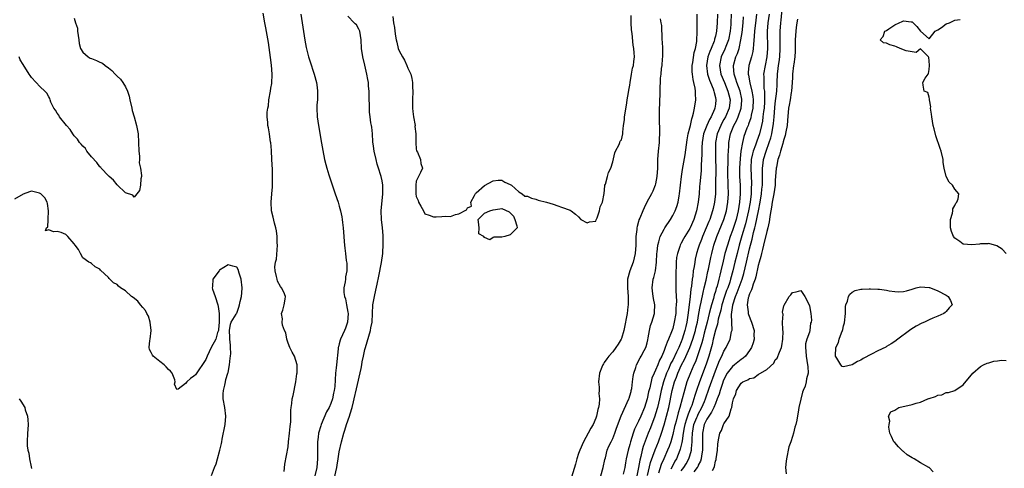
# Model space of a CAD drawing. Units: inches. Extents: x 2508000 to 2511000, y 1521000 to 1524000.
# Drawn here: x 2509000 to 2509231, y 1521561 to 1521666 of the extents above; entities that cross this region are included whole.
import ezdxf

# ---------------------------------------------------------------- set-up
doc = ezdxf.new("R2010")
doc.units = ezdxf.units.IN
doc.header["$MEASUREMENT"] = 0
doc.layers.add('LD25081521_2ft', color=82, linetype='Continuous')

msp = doc.modelspace()

# ---------------------------------------------------------------- linework, layer by layer
at = {"layer": 'LD25081521_2ft'}
for points, elevation in [([(2509062.07, 1521560.07), (2509062.29, 1521561.71), (2509063, 1521565.84), (2509063.15, 1521567), (2509063.36, 1521569), (2509063.48, 1521570.52), (2509063.63, 1521571.63), (2509063.67, 1521573), (2509063.64, 1521574.36), (2509063.77, 1521575), (2509063.92, 1521575.91), (2509063.99, 1521577), (2509064.18, 1521577.82), (2509064.84, 1521581), (2509065.09, 1521582.91), (2509065.14, 1521583.14), (2509065.17, 1521585), (2509064.52, 1521587), (2509063.98, 1521587.98), (2509063.45, 1521589), (2509063, 1521590.08), (2509062.71, 1521591), (2509062.48, 1521592.48), (2509062.21, 1521593), (2509061.7, 1521594.3), (2509061.64, 1521595), (2509061.73, 1521595.73), (2509061.48, 1521597), (2509061.76, 1521597.76), (2509062.13, 1521599), (2509062.31, 1521600.31), (2509062.42, 1521601), (2509062.02, 1521601.98), (2509061.51, 1521603), (2509061.27, 1521603.27), (2509060.57, 1521604.57), (2509060.43, 1521605), (2509060.34, 1521605.66), (2509059.97, 1521607), (2509059.94, 1521607.94), (2509060.09, 1521609), (2509060.27, 1521609.73), (2509060.52, 1521613), (2509060.47, 1521613.53), (2509060.46, 1521615), (2509060.31, 1521616.31), (2509060.16, 1521617), (2509059.84, 1521618.16), (2509059.53, 1521619.53), (2509059.14, 1521621), (2509059.02, 1521623.02), (2509059.21, 1521625), (2509059.39, 1521626.61), (2509059.37, 1521627.37), (2509059.4, 1521629), (2509059.35, 1521630.65), (2509059.23, 1521633), (2509059.11, 1521635.11), (2509058.96, 1521636.96), (2509058.93, 1521637.07), (2509058.66, 1521639), (2509058.41, 1521640.41), (2509058.29, 1521641), (2509058.31, 1521641.69), (2509058.13, 1521643), (2509058.1, 1521644.1), (2509058.26, 1521645), (2509058.41, 1521645.59), (2509058.55, 1521647), (2509058.9, 1521649), (2509059, 1521649.73), (2509059.18, 1521650.82), (2509059.27, 1521653), (2509059.12, 1521655.12), (2509058.91, 1521656.91), (2509058.41, 1521660.41), (2509057.83, 1521663.83), (2509057.6, 1521665), (2509057.21, 1521667.21)], 6742), ([(2509065.98, 1521667), (2509066.9, 1521660.9), (2509067.23, 1521659.23), (2509067.81, 1521657), (2509068.08, 1521656.08), (2509069.13, 1521653), (2509069.69, 1521651), (2509069.82, 1521649.82), (2509069.93, 1521649), (2509069.88, 1521647.88), (2509069.86, 1521647), (2509069.77, 1521645.77), (2509069.74, 1521645), (2509069.84, 1521643), (2509070.13, 1521641), (2509070.8, 1521636.8), (2509071.11, 1521635.11), (2509071.56, 1521633), (2509071.83, 1521631.83), (2509072.07, 1521631), (2509072.55, 1521629.45), (2509072.75, 1521628.75), (2509074.06, 1521625), (2509074.73, 1521623), (2509075, 1521622.07), (2509075.28, 1521621), (2509075.58, 1521619.58), (2509075.67, 1521619), (2509075.73, 1521618.27), (2509075.88, 1521617), (2509076.02, 1521615), (2509076.16, 1521613.84), (2509076.21, 1521613), (2509076.28, 1521612.28), (2509076.46, 1521611), (2509076.63, 1521609.37), (2509076.73, 1521608.73), (2509076.73, 1521607), (2509076.47, 1521605.53), (2509076.44, 1521605), (2509076.37, 1521604.37), (2509076.08, 1521603), (2509076.08, 1521601.92), (2509076.2, 1521601), (2509076.43, 1521600.43), (2509076.71, 1521599), (2509077, 1521597.33), (2509077.04, 1521597), (2509076.9, 1521595), (2509076.42, 1521593.58), (2509076.18, 1521593), (2509075.28, 1521591), (2509075.21, 1521590.79), (2509075, 1521589.92), (2509074.79, 1521589.21), (2509074.76, 1521589), (2509074.75, 1521588.75), (2509074.37, 1521585), (2509074.27, 1521584.28), (2509074.14, 1521583), (2509073.92, 1521579.92), (2509073.83, 1521579), (2509073.67, 1521578.33), (2509073.42, 1521577), (2509073, 1521575.9), (2509072.59, 1521575), (2509072.01, 1521573.99), (2509070.76, 1521571), (2509070.69, 1521570.69), (2509070.17, 1521569), (2509070.09, 1521568.09), (2509069.91, 1521567), (2509069.9, 1521565.9), (2509069.86, 1521565), (2509069.88, 1521563), (2509069.77, 1521561), (2509069.25, 1521559)], 6740), ([(2509136.15, 1521559), (2509136.77, 1521561), (2509137.14, 1521562.86), (2509137.25, 1521563.25), (2509137.66, 1521565), (2509138.06, 1521565.94), (2509138.59, 1521567), (2509139, 1521567.75), (2509139.49, 1521569), (2509139.87, 1521570.13), (2509140.92, 1521573.08), (2509142.77, 1521577), (2509142.82, 1521577.18), (2509143, 1521577.73), (2509143.25, 1521578.75), (2509143.32, 1521579), (2509143.41, 1521579.41), (2509143.62, 1521581), (2509143.76, 1521582.24), (2509143.92, 1521583), (2509144.36, 1521584.36), (2509144.55, 1521585), (2509145.4, 1521586.6), (2509145.64, 1521587), (2509146.31, 1521588.31), (2509146.68, 1521589), (2509146.76, 1521589.24), (2509147, 1521590.12), (2509147.17, 1521590.83), (2509147.3, 1521591.3), (2509147.59, 1521593), (2509147.84, 1521594.16), (2509148.15, 1521595), (2509148.73, 1521597), (2509148.75, 1521597.25), (2509148.81, 1521599), (2509148.49, 1521600.49), (2509148.38, 1521601.62), (2509148.21, 1521603), (2509148.47, 1521605), (2509148.6, 1521605.4), (2509148.98, 1521607), (2509149.24, 1521609), (2509149.32, 1521611), (2509149.37, 1521611.37), (2509149.5, 1521613), (2509149.76, 1521613.76), (2509150.09, 1521615), (2509151, 1521616.75), (2509151.15, 1521617), (2509152.47, 1521619), (2509153, 1521619.89), (2509153.6, 1521621), (2509153.99, 1521622.01), (2509154.26, 1521623), (2509154.51, 1521624.51), (2509154.62, 1521625), (2509155.1, 1521629), (2509155.33, 1521630.67), (2509155.9, 1521634.1), (2509156.36, 1521637.64), (2509156.63, 1521639), (2509157, 1521640.4), (2509157.14, 1521641), (2509157.45, 1521642.55), (2509157.65, 1521643), (2509157.89, 1521643.89), (2509158.11, 1521645), (2509158.4, 1521647), (2509158.35, 1521648.34), (2509158.36, 1521649), (2509158.27, 1521649.73), (2509157.97, 1521651), (2509157.76, 1521651.76), (2509157.6, 1521653), (2509157.56, 1521653.56), (2509157.55, 1521655), (2509157.68, 1521655.68), (2509157.99, 1521658.01), (2509158.33, 1521659), (2509158.64, 1521660.64), (2509158.67, 1521661), (2509158.75, 1521662.75), (2509158.7, 1521665), (2509158.76, 1521667)], 6740), ([(2509163.46, 1521667), (2509163.41, 1521665), (2509163.24, 1521663), (2509163, 1521661.9), (2509162.81, 1521661.19), (2509162.78, 1521661), (2509162.68, 1521660.68), (2509162, 1521659), (2509161.69, 1521658.31), (2509161.26, 1521657), (2509160.91, 1521655), (2509161.16, 1521653), (2509161.61, 1521651.61), (2509161.87, 1521651), (2509162.49, 1521649.51), (2509162.66, 1521649), (2509162.7, 1521648.7), (2509163, 1521647.53), (2509163.11, 1521647), (2509163, 1521645.96), (2509162.88, 1521645), (2509162.81, 1521644.81), (2509162, 1521643), (2509161.62, 1521642.38), (2509161.02, 1521641), (2509160.22, 1521639), (2509160.03, 1521637.97), (2509159.87, 1521637), (2509159.81, 1521635.81), (2509159.79, 1521635), (2509159.8, 1521634.2), (2509159.76, 1521633), (2509159.67, 1521631.67), (2509159.64, 1521630.36), (2509159.35, 1521627.35), (2509159.31, 1521626.69), (2509159.16, 1521625), (2509158.95, 1521623), (2509158.55, 1521621), (2509157.94, 1521619), (2509157.06, 1521617), (2509157, 1521616.89), (2509155.81, 1521615), (2509155.51, 1521614.49), (2509155, 1521613.43), (2509154.84, 1521613.16), (2509154.77, 1521613), (2509154.67, 1521612.67), (2509154.09, 1521611), (2509153.91, 1521610.09), (2509153.82, 1521609), (2509153.79, 1521607.79), (2509153.74, 1521607), (2509153.72, 1521606.28), (2509153.7, 1521605), (2509153.72, 1521603.72), (2509153.72, 1521602.28), (2509153.88, 1521599.88), (2509153.84, 1521599), (2509153.75, 1521598.25), (2509153.7, 1521597), (2509153.38, 1521595), (2509153, 1521593.5), (2509152.74, 1521592.74), (2509152.03, 1521591), (2509151.69, 1521590.31), (2509151.28, 1521589), (2509151, 1521588.3), (2509150.44, 1521587), (2509149.92, 1521586.08), (2509149.52, 1521585), (2509149, 1521583.74), (2509148.64, 1521583), (2509148.15, 1521581.85), (2509147.64, 1521579.64), (2509147.37, 1521578.63), (2509147.01, 1521577), (2509146.37, 1521575), (2509145.55, 1521573), (2509145, 1521571.81), (2509144.59, 1521571), (2509144.08, 1521569.92), (2509143.77, 1521569), (2509143.16, 1521567), (2509143, 1521566.38), (2509142.61, 1521565), (2509142.14, 1521563), (2509141.96, 1521562.04), (2509141.78, 1521561), (2509141.43, 1521559.43)], 6742), ([(2509166.68, 1521667), (2509166.63, 1521665), (2509166.6, 1521664.6), (2509166.45, 1521663), (2509166.04, 1521661), (2509165.41, 1521659.41), (2509165.19, 1521658.81), (2509164.35, 1521657), (2509163.95, 1521655), (2509164.3, 1521653), (2509165.11, 1521651), (2509165.93, 1521649), (2509166.14, 1521648.14), (2509166.43, 1521647), (2509166.23, 1521645), (2509165.36, 1521643), (2509165, 1521642.35), (2509164.49, 1521641.51), (2509164.23, 1521641), (2509163.39, 1521639), (2509163.03, 1521637), (2509163.01, 1521634.99), (2509163.05, 1521633), (2509163.06, 1521631.06), (2509163.04, 1521626.96), (2509163, 1521625), (2509162.8, 1521623), (2509162.45, 1521621.55), (2509162.33, 1521621), (2509162.01, 1521620.01), (2509161.66, 1521619), (2509161.46, 1521618.54), (2509160.87, 1521617), (2509160, 1521615), (2509159.73, 1521614.27), (2509159.2, 1521613), (2509159, 1521612.3), (2509158.58, 1521611), (2509158.29, 1521609.71), (2509158.15, 1521609), (2509158.02, 1521608.02), (2509157.83, 1521607), (2509157.69, 1521605.69), (2509157.57, 1521605), (2509157.42, 1521603.42), (2509157.28, 1521602.72), (2509157.12, 1521601), (2509156.89, 1521599), (2509156.57, 1521596.57), (2509156.32, 1521595), (2509156.07, 1521593.93), (2509155.86, 1521593), (2509155.25, 1521591), (2509155, 1521590.36), (2509154.57, 1521589.43), (2509154.41, 1521589), (2509153.91, 1521587.91), (2509153, 1521586.09), (2509152.6, 1521585.4), (2509151.99, 1521583.99), (2509151.53, 1521583), (2509150.83, 1521581), (2509150.3, 1521579), (2509149.88, 1521577), (2509149.42, 1521575), (2509149, 1521573.52), (2509148.83, 1521573), (2509147.79, 1521570.21), (2509147.29, 1521569), (2509146.11, 1521565.89), (2509145.87, 1521565), (2509145.53, 1521563.53), (2509145.29, 1521562.71), (2509145, 1521560.98), (2509144.58, 1521559)], 6744), ([(2509172.64, 1521667), (2509172.42, 1521665.58), (2509172.13, 1521663), (2509172.1, 1521661.9), (2509171.88, 1521659.88), (2509171.85, 1521659), (2509171.74, 1521658.26), (2509171.44, 1521657), (2509170.85, 1521655), (2509170.67, 1521653.33), (2509170.66, 1521653), (2509170.74, 1521652.74), (2509171.02, 1521650.98), (2509171.53, 1521649), (2509171.74, 1521647.74), (2509171.8, 1521647), (2509171.73, 1521645), (2509171.37, 1521643.37), (2509171.26, 1521642.74), (2509170.75, 1521641.25), (2509170.63, 1521641), (2509170.37, 1521640.37), (2509169.63, 1521638.37), (2509169.31, 1521637), (2509168.98, 1521635), (2509168.75, 1521633.25), (2509168.61, 1521631), (2509168.65, 1521629), (2509168.78, 1521627), (2509168.79, 1521625), (2509168.63, 1521623), (2509168.32, 1521621), (2509167.83, 1521619), (2509167, 1521616.41), (2509166.46, 1521615), (2509165.8, 1521613), (2509165.24, 1521611), (2509164.79, 1521609.21), (2509164.28, 1521607), (2509164.02, 1521605.98), (2509163.8, 1521605), (2509163.37, 1521603.37), (2509163.19, 1521602.81), (2509163, 1521602.16), (2509162.72, 1521601.29), (2509162.52, 1521600.52), (2509162.07, 1521599), (2509161.83, 1521598.17), (2509161.57, 1521597), (2509161.06, 1521594.94), (2509160.39, 1521592.39), (2509160.04, 1521591), (2509159.85, 1521590.15), (2509159, 1521587.59), (2509158.3, 1521585.7), (2509157.95, 1521585), (2509157.15, 1521583.15), (2509156.34, 1521581), (2509155.57, 1521578.43), (2509155.21, 1521577), (2509154.68, 1521575), (2509154.27, 1521573.73), (2509153.79, 1521571.79), (2509153.56, 1521571), (2509153.46, 1521570.54), (2509153, 1521568.66), (2509152.53, 1521567), (2509152.15, 1521565.85), (2509151.82, 1521565), (2509150.95, 1521563), (2509150.33, 1521561.67), (2509149.65, 1521559.65)], 6748), ([(2509175.58, 1521667), (2509175.28, 1521665), (2509175.12, 1521663), (2509175.19, 1521659), (2509175.03, 1521657), (2509174.6, 1521655), (2509174.28, 1521653), (2509174.32, 1521652.32), (2509174.29, 1521651), (2509174.35, 1521649.65), (2509174.45, 1521649), (2509174.49, 1521648.49), (2509174.47, 1521646.47), (2509174.37, 1521645), (2509174.27, 1521644.27), (2509174.13, 1521643), (2509173.99, 1521642.01), (2509173.77, 1521641), (2509173.29, 1521639), (2509173, 1521638.14), (2509172.68, 1521637.32), (2509172.38, 1521636.38), (2509171.85, 1521635), (2509171.66, 1521634.34), (2509171.39, 1521633), (2509171.25, 1521631), (2509171.41, 1521627.41), (2509171.42, 1521627), (2509171.39, 1521626.61), (2509171.34, 1521625), (2509171.11, 1521623), (2509170.75, 1521621), (2509170.27, 1521619), (2509170.01, 1521617.99), (2509169.18, 1521615.18), (2509168.58, 1521613), (2509168.05, 1521611), (2509167.55, 1521609), (2509167.09, 1521607), (2509166.55, 1521605), (2509166.34, 1521604.34), (2509165.87, 1521603), (2509165.63, 1521602.37), (2509165.15, 1521601), (2509164.52, 1521599), (2509164.24, 1521597.76), (2509163.67, 1521595.67), (2509163.49, 1521594.51), (2509163, 1521593.09), (2509162.51, 1521591), (2509162.24, 1521589.76), (2509161.47, 1521587), (2509160.87, 1521585.13), (2509159.31, 1521581), (2509158.6, 1521579), (2509158.2, 1521577.8), (2509157.97, 1521577), (2509157.46, 1521575.46), (2509157.28, 1521575), (2509156.59, 1521573.41), (2509156.26, 1521572.26), (2509155.83, 1521571), (2509155.71, 1521570.29), (2509155.46, 1521569), (2509155.18, 1521567.19), (2509155.16, 1521566.84), (2509154.77, 1521565.23), (2509154.69, 1521565), (2509153.86, 1521563), (2509153.54, 1521562.46), (2509152.84, 1521561.16), (2509152.55, 1521560.55)], 6750), ([(2509155, 1521560.2), (2509155.61, 1521561), (2509156.14, 1521561.86), (2509156.78, 1521563), (2509157, 1521563.66), (2509157.39, 1521565), (2509157.4, 1521565.4), (2509157.57, 1521567), (2509157.56, 1521567.56), (2509157.63, 1521569), (2509157.97, 1521571), (2509158.66, 1521572.66), (2509158.79, 1521573), (2509159, 1521573.44), (2509159.84, 1521575), (2509160.43, 1521576.43), (2509160.65, 1521577), (2509161.54, 1521579.54), (2509163, 1521583.59), (2509163.58, 1521585), (2509163.97, 1521586.03), (2509164.5, 1521587), (2509165, 1521588.2), (2509165.52, 1521589), (2509166.43, 1521591), (2509166.79, 1521592.79), (2509166.88, 1521593.12), (2509166.76, 1521596.76), (2509167.08, 1521598.92), (2509167.08, 1521599), (2509167.71, 1521601), (2509168.09, 1521601.91), (2509169.26, 1521605), (2509169.65, 1521606.35), (2509170.25, 1521609), (2509171, 1521612.08), (2509171.59, 1521614.41), (2509171.91, 1521615.91), (2509172.2, 1521617), (2509172.38, 1521617.62), (2509173.1, 1521621), (2509173.49, 1521623), (2509173.81, 1521625), (2509173.89, 1521626.11), (2509173.99, 1521627), (2509174.03, 1521628.03), (2509174.03, 1521629), (2509174.05, 1521630.05), (2509174.03, 1521631), (2509174.17, 1521632.17), (2509174.24, 1521633), (2509174.84, 1521635), (2509175.61, 1521637), (2509175.94, 1521638.06), (2509176.17, 1521639), (2509176.59, 1521641.41), (2509176.73, 1521643), (2509176.89, 1521645.11), (2509177, 1521646.09), (2509177.37, 1521649), (2509177.45, 1521650.55), (2509177.48, 1521651), (2509177.55, 1521653), (2509177.71, 1521654.29), (2509177.77, 1521655), (2509177.88, 1521655.88), (2509178.06, 1521657), (2509178.17, 1521659), (2509178.12, 1521661.88), (2509178.14, 1521663), (2509178.3, 1521665), (2509178.38, 1521665.62), (2509178.73, 1521669)], 6752), ([(2509013, 1521666.09), (2509013.25, 1521665), (2509013.72, 1521663.72), (2509013.78, 1521663), (2509014.09, 1521661), (2509014.12, 1521660.12), (2509014.44, 1521659), (2509015, 1521658.16), (2509016.24, 1521657), (2509016.73, 1521656.73), (2509017, 1521656.65), (2509018.17, 1521656.17), (2509019, 1521655.76), (2509019.56, 1521655.56), (2509020.18, 1521655), (2509021, 1521654.43), (2509021.81, 1521653.81), (2509022.52, 1521653), (2509023, 1521652.5), (2509023.77, 1521651.77), (2509024.37, 1521651), (2509025, 1521650.04), (2509025.47, 1521649), (2509025.85, 1521647.85), (2509025.96, 1521647), (2509026.42, 1521645), (2509026.51, 1521644.51), (2509027.02, 1521642.98), (2509027.58, 1521641), (2509027.77, 1521639.77), (2509027.95, 1521639), (2509028.05, 1521637), (2509028.08, 1521635), (2509028.23, 1521633.77), (2509028.24, 1521633), (2509028.21, 1521632.21), (2509028.51, 1521631), (2509028.75, 1521629.25), (2509028.69, 1521629), (2509028.53, 1521628.53), (2509028.47, 1521627), (2509028.24, 1521625.76), (2509027, 1521624.18), (2509026.67, 1521624.67), (2509025, 1521625.23), (2509023.06, 1521627.06), (2509023, 1521627.07), (2509022.2, 1521628.2), (2509021.19, 1521629), (2509021.1, 1521629.1), (2509021, 1521629.16), (2509019.32, 1521631), (2509019.17, 1521631.17), (2509019, 1521631.28), (2509018.28, 1521632.28), (2509017, 1521633.64), (2509015.95, 1521635), (2509015.58, 1521635.58), (2509015, 1521636.1), (2509014.6, 1521636.6), (2509014.24, 1521637), (2509013.75, 1521637.75), (2509013, 1521638.52), (2509012.65, 1521639), (2509012.02, 1521640.02), (2509011.14, 1521641), (2509009.5, 1521643), (2509009.35, 1521643.35), (2509009, 1521643.85), (2509008.58, 1521644.58), (2509008.24, 1521645), (2509007.54, 1521646.46), (2509007.37, 1521647), (2509007.31, 1521647.31), (2509007, 1521647.7), (2509006.55, 1521648.55), (2509006.09, 1521649), (2509005, 1521649.98), (2509003, 1521652.19), (2509002.66, 1521652.66), (2509002.46, 1521653), (2509001, 1521655.2), (2509000.36, 1521656.36), (2509000.07, 1521657)], 6742), ([(2509073.78, 1521558.22), (2509074.4, 1521561), (2509074.46, 1521561.54), (2509074.74, 1521563), (2509075, 1521564.6), (2509075.51, 1521567), (2509076.04, 1521569), (2509076.28, 1521569.72), (2509076.68, 1521571), (2509077.38, 1521573), (2509077.51, 1521573.51), (2509078, 1521575), (2509078.3, 1521576.3), (2509078.49, 1521577), (2509079, 1521579.37), (2509080.09, 1521584.09), (2509080.26, 1521585), (2509080.35, 1521585.65), (2509080.63, 1521587), (2509081, 1521588.6), (2509081.09, 1521589), (2509082.29, 1521593), (2509082.39, 1521593.61), (2509082.66, 1521595), (2509082.73, 1521597), (2509082.83, 1521599), (2509083.21, 1521601), (2509083.58, 1521602.42), (2509083.82, 1521603.82), (2509084.24, 1521605.76), (2509084.89, 1521608.89), (2509085.16, 1521611), (2509085.26, 1521613.26), (2509085.25, 1521615.25), (2509085.13, 1521617), (2509084.91, 1521619), (2509084.83, 1521621), (2509085.19, 1521625), (2509085.16, 1521627), (2509085, 1521628.05), (2509084.81, 1521629), (2509084.74, 1521629.26), (2509084.2, 1521631), (2509083.89, 1521631.89), (2509083.59, 1521633), (2509083.13, 1521635), (2509083, 1521636.14), (2509082.86, 1521637.14), (2509082.75, 1521639), (2509082.6, 1521640.6), (2509082.51, 1521641), (2509082.4, 1521641.6), (2509082.2, 1521643), (2509082.09, 1521644.09), (2509082.04, 1521645), (2509082.05, 1521645.95), (2509082.01, 1521647), (2509081.97, 1521649), (2509081.84, 1521650.16), (2509081.8, 1521651), (2509081.71, 1521651.71), (2509081.45, 1521653), (2509081, 1521655.07), (2509080.53, 1521657), (2509080.23, 1521659), (2509080.15, 1521661), (2509079.95, 1521662.05), (2509079.81, 1521663), (2509079.53, 1521663.53), (2509079, 1521664.5), (2509078.73, 1521664.73), (2509078.5, 1521665), (2509077, 1521666.51)], 6738), ([(2509087.54, 1521666.46), (2509087.71, 1521665), (2509087.93, 1521663.93), (2509087.98, 1521663), (2509088.12, 1521661.88), (2509088.32, 1521661), (2509088.47, 1521660.47), (2509088.8, 1521659), (2509089, 1521658.45), (2509089.76, 1521657), (2509090.22, 1521656.22), (2509090.78, 1521655), (2509091, 1521654.35), (2509091.7, 1521653), (2509091.95, 1521651.95), (2509092.13, 1521651), (2509092.14, 1521649.86), (2509092.18, 1521649), (2509092.1, 1521647), (2509092.11, 1521645.89), (2509092.13, 1521645), (2509092.24, 1521644.24), (2509092.39, 1521643), (2509092.71, 1521641), (2509092.7, 1521640.7), (2509092.88, 1521639), (2509092.93, 1521637.07), (2509092.91, 1521636.91), (2509093, 1521635.52), (2509093.06, 1521635.06), (2509093.26, 1521634.74), (2509094.03, 1521633), (2509094.11, 1521632.11), (2509094.44, 1521631), (2509094.01, 1521630.01), (2509093, 1521627.92), (2509092.93, 1521627), (2509092.93, 1521625), (2509093, 1521624.38), (2509093.43, 1521623.43), (2509093.52, 1521623), (2509094.11, 1521622.11), (2509094.66, 1521621), (2509095, 1521620.33), (2509096, 1521620), (2509097, 1521619.64), (2509097.64, 1521619.64), (2509099, 1521619.68), (2509099.74, 1521619.74), (2509101, 1521619.7), (2509102.16, 1521620.16), (2509103, 1521620.3), (2509104.79, 1521621.21), (2509105, 1521621.72), (2509105.91, 1521622.09), (2509105.8, 1521623), (2509106.6, 1521624.6), (2509106.9, 1521625.1), (2509107, 1521625.23), (2509109, 1521626.94), (2509111, 1521628.01), (2509112.15, 1521628.15), (2509113, 1521628.15), (2509113.69, 1521627.69), (2509115, 1521627.18), (2509115.25, 1521627), (2509117, 1521625.48), (2509117.8, 1521625), (2509118.4, 1521624.4), (2509119, 1521624.43), (2509119.97, 1521623.97), (2509121, 1521623.75), (2509121.51, 1521623.51), (2509123.46, 1521623), (2509125, 1521622.53), (2509126.14, 1521622.14), (2509127, 1521621.88), (2509129, 1521621.14), (2509129.21, 1521621), (2509130.23, 1521620.23), (2509131, 1521619.59), (2509131.53, 1521619), (2509133, 1521618.17), (2509133.55, 1521618.45), (2509135, 1521618.59), (2509135.11, 1521618.89), (2509135.35, 1521619.35), (2509135.88, 1521621), (2509136.04, 1521621.96), (2509136.61, 1521623), (2509137, 1521625.09), (2509137.12, 1521626.88), (2509137.16, 1521627), (2509137.27, 1521627.27), (2509137.71, 1521629), (2509138, 1521630), (2509138.52, 1521631), (2509139, 1521632.45), (2509139.44, 1521634.56), (2509139.63, 1521635), (2509140.49, 1521636.49), (2509140.66, 1521637), (2509140.7, 1521637.3), (2509141, 1521637.63), (2509141.35, 1521639), (2509141.37, 1521639.37), (2509141.52, 1521641), (2509141.71, 1521642.29), (2509141.74, 1521643), (2509141.86, 1521643.86), (2509142.25, 1521646.25), (2509142.33, 1521647), (2509142.65, 1521648.65), (2509142.73, 1521649.27), (2509143, 1521650.39), (2509143.06, 1521651), (2509143.37, 1521653), (2509143.61, 1521654.39), (2509143.8, 1521655), (2509143.94, 1521655.94), (2509144.05, 1521657), (2509144.01, 1521657.99), (2509143.93, 1521659), (2509143.76, 1521659.76), (2509143.5, 1521662.5), (2509143.34, 1521663.34), (2509143.26, 1521665), (2509143.27, 1521666.73)], 6736), ([(2509150.07, 1521665.93), (2509150.19, 1521665), (2509150.35, 1521664.35), (2509150.36, 1521663), (2509150.46, 1521662.46), (2509150.5, 1521661), (2509150.56, 1521660.56), (2509150.62, 1521659), (2509150.61, 1521657), (2509150.56, 1521656.56), (2509150.43, 1521655), (2509150.3, 1521654.3), (2509150.2, 1521653), (2509150.07, 1521652.07), (2509150.06, 1521651), (2509149.98, 1521649.98), (2509149.98, 1521649), (2509149.96, 1521647.96), (2509149.91, 1521647), (2509149.91, 1521645.91), (2509149.85, 1521645), (2509149.86, 1521643.86), (2509149.83, 1521643), (2509149.82, 1521642.18), (2509149.95, 1521639.95), (2509149.93, 1521639), (2509149.87, 1521637.87), (2509149.81, 1521637), (2509149.59, 1521635), (2509149.47, 1521633), (2509149.45, 1521631), (2509149.33, 1521629), (2509149, 1521627.29), (2509148.92, 1521627), (2509148.38, 1521625.62), (2509148.02, 1521625), (2509146.99, 1521623), (2509146.29, 1521621.71), (2509145.99, 1521621), (2509145.29, 1521619.29), (2509145.09, 1521618.91), (2509145, 1521618.51), (2509144.67, 1521617.33), (2509144.63, 1521617), (2509144.63, 1521616.63), (2509144.41, 1521615), (2509144.34, 1521613.66), (2509144.35, 1521613), (2509144.21, 1521611), (2509143.73, 1521609), (2509142.98, 1521607), (2509142.45, 1521605), (2509142.45, 1521604.45), (2509142.39, 1521603), (2509142.56, 1521601), (2509142.6, 1521599), (2509142.54, 1521598.54), (2509142.38, 1521597), (2509142.21, 1521596.21), (2509141.83, 1521594.17), (2509141.56, 1521593), (2509141, 1521591.14), (2509140.94, 1521591), (2509140.22, 1521589.79), (2509139.71, 1521589), (2509139, 1521588.03), (2509138.08, 1521587), (2509137.59, 1521586.41), (2509137, 1521585.51), (2509136.78, 1521585.22), (2509136.64, 1521585), (2509136.46, 1521584.46), (2509135.89, 1521583), (2509135.66, 1521581), (2509135.77, 1521579.77), (2509135.8, 1521579), (2509135.76, 1521578.24), (2509135.89, 1521577), (2509135.82, 1521575.82), (2509135.65, 1521575), (2509135.49, 1521574.51), (2509135.18, 1521573), (2509135, 1521572.53), (2509134.36, 1521571), (2509133.83, 1521570.17), (2509133.25, 1521569), (2509132.1, 1521567), (2509131.24, 1521565), (2509131, 1521564.21), (2509130.57, 1521563), (2509130.24, 1521561.76), (2509129.3, 1521558.7)], 6738), ([(2509147.11, 1521559.11), (2509147.83, 1521562.17), (2509148.92, 1521565.08), (2509149.68, 1521567), (2509150.38, 1521569), (2509151, 1521570.96), (2509151.56, 1521573), (2509152.06, 1521575), (2509152.91, 1521579), (2509153.45, 1521581), (2509153.88, 1521582.12), (2509154.18, 1521583), (2509155.09, 1521585), (2509155.76, 1521586.24), (2509156.99, 1521589), (2509157.72, 1521591), (2509158.31, 1521593), (2509158.43, 1521593.57), (2509158.78, 1521595), (2509159.15, 1521597), (2509159.41, 1521598.59), (2509159.68, 1521599.68), (2509160.1, 1521601.9), (2509160.4, 1521603), (2509160.82, 1521604.82), (2509161.22, 1521606.78), (2509161.36, 1521607.36), (2509161.91, 1521610.09), (2509162.13, 1521611), (2509162.66, 1521613), (2509163.25, 1521614.75), (2509163.34, 1521615), (2509164.99, 1521619), (2509165.57, 1521621), (2509165.9, 1521623), (2509166.03, 1521625), (2509165.99, 1521627), (2509165.95, 1521627.95), (2509165.93, 1521629), (2509165.93, 1521629.93), (2509165.94, 1521631), (2509166, 1521632), (2509166.02, 1521633.98), (2509166.14, 1521636.14), (2509166.15, 1521637), (2509166.49, 1521639), (2509167.3, 1521641), (2509167.92, 1521642.08), (2509168.32, 1521643), (2509169.01, 1521645), (2509169.15, 1521646.85), (2509169.16, 1521647), (2509169.14, 1521647.14), (2509168.76, 1521649), (2509168.01, 1521651), (2509167.8, 1521651.8), (2509167.35, 1521653), (2509167.22, 1521654.78), (2509167.23, 1521655), (2509167.79, 1521657), (2509168.17, 1521657.83), (2509168.52, 1521659), (2509168.98, 1521661.02), (2509169.25, 1521662.75), (2509169.5, 1521665), (2509169.6, 1521666.4)], 6746), ([(2509182.17, 1521665.83), (2509182.08, 1521665), (2509181.93, 1521663.93), (2509181.83, 1521663), (2509181.67, 1521661), (2509181.63, 1521658.37), (2509181.56, 1521657), (2509181.33, 1521655.33), (2509181.3, 1521655), (2509181.06, 1521653), (2509181, 1521652.17), (2509180.95, 1521651), (2509180.77, 1521649), (2509180.71, 1521648.71), (2509180.45, 1521647), (2509180.27, 1521645.73), (2509180.13, 1521645), (2509179.89, 1521642.11), (2509179.78, 1521641), (2509179.47, 1521639.47), (2509179.34, 1521638.66), (2509179, 1521637.72), (2509178.87, 1521637.13), (2509178.74, 1521636.74), (2509178.24, 1521635), (2509178, 1521634), (2509177.61, 1521633), (2509177.26, 1521631.26), (2509177.22, 1521631), (2509177, 1521628.09), (2509176.94, 1521627), (2509176.66, 1521625), (2509176.28, 1521623), (2509176.13, 1521621.87), (2509175.94, 1521621), (2509175.71, 1521619.71), (2509175.65, 1521619), (2509175.58, 1521618.42), (2509175.25, 1521617), (2509175, 1521616.14), (2509174.27, 1521613), (2509173.99, 1521611.99), (2509173.77, 1521611), (2509173.64, 1521610.36), (2509173.21, 1521609), (2509173, 1521608.19), (2509172.46, 1521605.54), (2509172.3, 1521605), (2509171.85, 1521603.85), (2509171.59, 1521603), (2509171.46, 1521602.54), (2509171, 1521601.61), (2509170.85, 1521601.15), (2509170.78, 1521601), (2509170.69, 1521600.69), (2509170.4, 1521599), (2509170.64, 1521597.36), (2509170.65, 1521597), (2509170.72, 1521596.72), (2509171.43, 1521595), (2509172.03, 1521593), (2509172.01, 1521592.01), (2509172.04, 1521591), (2509171.84, 1521590.16), (2509171.42, 1521589), (2509171, 1521588.35), (2509170, 1521587), (2509169.47, 1521586.53), (2509169, 1521586.23), (2509167.5, 1521585), (2509167, 1521584.62), (2509165.78, 1521583), (2509165, 1521581.58), (2509164.83, 1521581.17), (2509164.64, 1521580.64), (2509164.09, 1521579), (2509163.87, 1521578.13), (2509163.44, 1521577), (2509163, 1521575.95), (2509162.62, 1521575), (2509162.11, 1521573.89), (2509161.48, 1521573), (2509161, 1521572.25), (2509160.38, 1521571), (2509159.96, 1521569), (2509159.98, 1521567.98), (2509159.98, 1521566.02), (2509159.97, 1521565), (2509159.73, 1521563.73), (2509159.65, 1521563), (2509159.52, 1521562.48), (2509159, 1521561.5), (2509158.85, 1521561.15), (2509158.76, 1521561), (2509157.96, 1521559.96)], 6754), ([(2509230.99, 1521610.99), (2509230.07, 1521612.07), (2509228.84, 1521612.84), (2509227, 1521613.35), (2509226.7, 1521613.3), (2509225, 1521613.27), (2509224.79, 1521613.21), (2509223, 1521613.03), (2509221, 1521613.24), (2509220.15, 1521613.85), (2509219, 1521614.59), (2509218.67, 1521615), (2509218.2, 1521616.2), (2509218.01, 1521617), (2509217.99, 1521618.01), (2509218.02, 1521619), (2509218.48, 1521620.48), (2509218.54, 1521621), (2509218.56, 1521621.44), (2509219, 1521622.27), (2509219.22, 1521622.78), (2509219.47, 1521623), (2509219.82, 1521623.82), (2509219.95, 1521625), (2509219, 1521626.06), (2509218.44, 1521627), (2509217.7, 1521627.7), (2509217, 1521629.01), (2509216.5, 1521631), (2509216.31, 1521632.31), (2509216.25, 1521633), (2509215.82, 1521635), (2509215.58, 1521635.58), (2509214.58, 1521638.58), (2509214.16, 1521640.16), (2509213.97, 1521641), (2509213.61, 1521643), (2509213.59, 1521643.59), (2509213.33, 1521645), (2509213.37, 1521645.37), (2509213.07, 1521647), (2509213.09, 1521647.09), (2509213, 1521647.62), (2509212.66, 1521648.66), (2509211.84, 1521649), (2509211.57, 1521650.43), (2509211.51, 1521651), (2509212.06, 1521652.06), (2509212.77, 1521653), (2509212.86, 1521653.14), (2509213, 1521654.1), (2509213.05, 1521655), (2509213, 1521656.08), (2509212.9, 1521656.9), (2509212.87, 1521657), (2509211, 1521658.9), (2509209.94, 1521658.06), (2509207.6, 1521658.4), (2509206.21, 1521659), (2509205.39, 1521659.39), (2509205, 1521659.52), (2509203.8, 1521659.8), (2509203, 1521660.25), (2509202.32, 1521660.32), (2509201.58, 1521661), (2509202.24, 1521661.76), (2509202.63, 1521663), (2509203, 1521663.2), (2509203.6, 1521663.6), (2509205, 1521664.48), (2509206.02, 1521665), (2509206.73, 1521665.27), (2509207, 1521665.42), (2509208.81, 1521665.19), (2509209, 1521665.22), (2509209.3, 1521665), (2509210.16, 1521664.16), (2509211, 1521663.01), (2509213, 1521661.24), (2509214.38, 1521663), (2509215, 1521663.32), (2509215.89, 1521663.89), (2509217, 1521664.72), (2509217.75, 1521665), (2509219, 1521665.6), (2509220.24, 1521665.76)], 6756), ([(2509045.1, 1521559.1), (2509045.79, 1521561), (2509046.17, 1521561.83), (2509046.51, 1521563), (2509047.06, 1521565), (2509047.42, 1521566.58), (2509047.48, 1521567), (2509047.59, 1521567.59), (2509048.32, 1521571), (2509048.48, 1521573), (2509048.18, 1521575), (2509047.81, 1521577), (2509047.82, 1521578.18), (2509047.88, 1521579), (2509048.21, 1521580.21), (2509048.36, 1521581), (2509048.44, 1521581.56), (2509048.95, 1521583), (2509049, 1521583.21), (2509049.32, 1521585), (2509049.46, 1521586.54), (2509049.57, 1521587), (2509049.65, 1521587.65), (2509049.55, 1521589), (2509049.58, 1521589.58), (2509049.35, 1521591), (2509049.39, 1521591.39), (2509049.32, 1521593), (2509049.52, 1521594.48), (2509049.73, 1521595), (2509050.86, 1521596.86), (2509050.93, 1521597), (2509051, 1521597.07), (2509051.52, 1521598.48), (2509051.64, 1521599), (2509051.77, 1521599.77), (2509052.11, 1521601), (2509052.21, 1521601.79), (2509052.26, 1521603), (2509052.06, 1521605), (2509051.54, 1521606.46), (2509051.31, 1521607.31), (2509051, 1521607.8), (2509050.1, 1521608.1), (2509049, 1521608.37), (2509047, 1521607.13), (2509046.89, 1521607), (2509045.4, 1521605), (2509045.32, 1521603.32), (2509045.26, 1521603), (2509045.35, 1521602.65), (2509045.96, 1521601), (2509046.61, 1521599), (2509046.64, 1521598.64), (2509046.92, 1521597), (2509046.91, 1521596.91), (2509046.92, 1521595), (2509046.76, 1521593.24), (2509046.7, 1521593), (2509046.53, 1521592.53), (2509046.12, 1521591), (2509045, 1521589.03), (2509044.09, 1521587), (2509043.79, 1521586.21), (2509041.35, 1521582.65), (2509041, 1521582.33), (2509040.21, 1521581.79), (2509039.34, 1521581), (2509039, 1521580.62), (2509037.26, 1521579.26), (2509037, 1521579.2), (2509036.46, 1521580.46), (2509036.61, 1521581), (2509036.52, 1521581.48), (2509035.92, 1521583), (2509035.48, 1521583.48), (2509035, 1521583.9), (2509034.52, 1521584.52), (2509034.06, 1521585), (2509033, 1521585.77), (2509031.48, 1521587), (2509031.27, 1521587.27), (2509031, 1521587.84), (2509030.56, 1521588.56), (2509030.51, 1521589), (2509030.64, 1521590.64), (2509030.74, 1521591), (2509030.99, 1521593), (2509030.76, 1521595), (2509030.33, 1521596.33), (2509029.96, 1521597), (2509029.67, 1521597.67), (2509029, 1521598.42), (2509028.51, 1521599), (2509027.88, 1521599.88), (2509026.75, 1521600.75), (2509026.4, 1521601), (2509025, 1521602.26), (2509023.78, 1521603), (2509023.37, 1521603.37), (2509023, 1521603.75), (2509022.17, 1521604.17), (2509021.15, 1521605.15), (2509021, 1521605.4), (2509019.14, 1521607.14), (2509019, 1521607.38), (2509017.89, 1521607.89), (2509017, 1521608.67), (2509016.81, 1521608.81), (2509016.38, 1521609), (2509015, 1521610.02), (2509014.43, 1521611), (2509013.95, 1521611.95), (2509013.17, 1521613), (2509013, 1521613.26), (2509011.5, 1521615), (2509011.26, 1521615.26), (2509011, 1521615.46), (2509009.93, 1521615.93), (2509009, 1521616.2), (2509008.13, 1521616.13), (2509007, 1521616.53), (2509006.29, 1521616.29), (2509006.49, 1521617), (2509006.78, 1521617.21), (2509006.87, 1521619), (2509006.99, 1521621), (2509006.7, 1521622.7), (2509006.67, 1521623), (2509006.08, 1521624.08), (2509005.15, 1521625), (2509005, 1521625.1), (2509004.88, 1521625.12), (2509003, 1521625.6), (2509002.51, 1521625.49), (2509001, 1521624.94), (2508999, 1521623.7)], 6744), ([(2509162.29, 1521560.29), (2509162.7, 1521561), (2509162.79, 1521561.21), (2509163, 1521562.47), (2509163.15, 1521562.85), (2509163.17, 1521563), (2509163.45, 1521565), (2509163.55, 1521566.45), (2509163.64, 1521567), (2509163.82, 1521567.82), (2509164.05, 1521569), (2509164.41, 1521569.59), (2509164.92, 1521571), (2509165, 1521571.15), (2509166.25, 1521573), (2509166.67, 1521574.66), (2509166.83, 1521575), (2509167, 1521576.09), (2509167.22, 1521577), (2509167.8, 1521578.2), (2509167.95, 1521579), (2509169, 1521580.69), (2509169.43, 1521581), (2509170.55, 1521581.45), (2509171, 1521581.78), (2509172.02, 1521581.98), (2509173, 1521582.71), (2509175, 1521583.88), (2509176.65, 1521585.35), (2509177, 1521586.15), (2509177.47, 1521586.53), (2509177.97, 1521587.97), (2509178.47, 1521589), (2509178.57, 1521589.43), (2509178.8, 1521591), (2509178.82, 1521592.82), (2509178.81, 1521593), (2509178.74, 1521593.26), (2509178.73, 1521595), (2509178.84, 1521596.84), (2509178.77, 1521597), (2509178.73, 1521597.27), (2509179, 1521598.79), (2509179.05, 1521598.95), (2509180.23, 1521601), (2509180.61, 1521601.39), (2509181, 1521601.94), (2509181.92, 1521602.08), (2509183, 1521602.36), (2509183.91, 1521601), (2509184.28, 1521600.28), (2509185, 1521598.79), (2509185.33, 1521597), (2509185.47, 1521595.47), (2509185.43, 1521595), (2509185.27, 1521594.73), (2509185.09, 1521593), (2509185, 1521592.61), (2509184.42, 1521591), (2509184.1, 1521589.89), (2509184.1, 1521589), (2509184.18, 1521588.18), (2509184.22, 1521587), (2509184.57, 1521585), (2509184.61, 1521584.61), (2509184.69, 1521583), (2509184.28, 1521581.72), (2509184.24, 1521581), (2509183.97, 1521579.97), (2509183.55, 1521579), (2509183.38, 1521578.62), (2509183, 1521576.99), (2509182.51, 1521575), (2509182.46, 1521574.46), (2509182.02, 1521572.02), (2509181.78, 1521571), (2509181.58, 1521570.42), (2509181.24, 1521569), (2509181, 1521568.18), (2509180.61, 1521567), (2509180.19, 1521565.81), (2509180.05, 1521565), (2509179.8, 1521563.8), (2509179.6, 1521563), (2509179.56, 1521562.44), (2509179.36, 1521561), (2509179.52, 1521559.52)], 6756), ([(2509213.98, 1521559.98), (2509213, 1521560.95), (2509212.97, 1521561), (2509211, 1521562.02), (2509209.51, 1521563), (2509209, 1521563.26), (2509207.9, 1521563.9), (2509207, 1521564.68), (2509206.81, 1521564.81), (2509206.59, 1521565), (2509205.81, 1521565.81), (2509205, 1521566.81), (2509204.76, 1521567), (2509204.18, 1521568.18), (2509203.82, 1521569), (2509203.59, 1521570.41), (2509203.63, 1521571), (2509203.79, 1521571.79), (2509203.52, 1521573), (2509204.05, 1521573.95), (2509205, 1521574.38), (2509205.95, 1521575), (2509209, 1521575.67), (2509209.98, 1521575.98), (2509211, 1521576.23), (2509212.72, 1521577), (2509212.93, 1521577.07), (2509213, 1521577.11), (2509214.46, 1521577.54), (2509215, 1521577.89), (2509216, 1521578), (2509217, 1521578.5), (2509217.52, 1521578.48), (2509219, 1521579.01), (2509221, 1521580.28), (2509223.23, 1521583), (2509225, 1521584.58), (2509225.73, 1521585), (2509226.6, 1521585.4), (2509227, 1521585.46), (2509228.14, 1521585.86), (2509229, 1521585.92), (2509229.94, 1521586.06), (2509231, 1521586.03)], 6756), ([(2509000.08, 1521577), (2509000.52, 1521576.52), (2509001, 1521575.6), (2509001.27, 1521575.27), (2509001.39, 1521575), (2509001.52, 1521574.48), (2509002.06, 1521573), (2509002.15, 1521572.15), (2509002.22, 1521571), (2509002.16, 1521569.84), (2509002.08, 1521569), (2509001.96, 1521567), (2509001.98, 1521566.02), (2509002.12, 1521565), (2509002.34, 1521564.34), (2509002.5, 1521563), (2509002.91, 1521561.09), (2509003, 1521560.75)], 6746)]:
    msp.add_lwpolyline(points, dxfattribs=dict(at, elevation=elevation))
for points, elevation in [([(2509109, 1521620.48), (2509110.2, 1521621), (2509111, 1521621.27), (2509112.56, 1521621.44), (2509113, 1521621.55), (2509114.77, 1521620.77), (2509115, 1521620.53), (2509115.76, 1521619.76), (2509116.05, 1521619), (2509116.53, 1521617.47), (2509116.6, 1521617), (2509115, 1521615.4), (2509113.7, 1521615), (2509113, 1521614.88), (2509111.19, 1521614.81), (2509111, 1521614.73), (2509110.2, 1521614.2), (2509109, 1521614.8), (2509108.84, 1521615), (2509107.66, 1521615.66), (2509107.75, 1521617), (2509107.56, 1521618.44), (2509107.52, 1521619)], 6736), ([(2509211, 1521603.24), (2509213, 1521603.11), (2509213.09, 1521603.09), (2509213.34, 1521603), (2509215, 1521602.29), (2509217, 1521601.26), (2509217.43, 1521601), (2509218.01, 1521600.01), (2509218.38, 1521599), (2509217.69, 1521598.31), (2509217, 1521597.46), (2509216.74, 1521597.26), (2509216.45, 1521597), (2509215, 1521596.4), (2509213.88, 1521595.89), (2509213, 1521595.54), (2509211.94, 1521595), (2509211.28, 1521594.72), (2509209.97, 1521594.03), (2509208.74, 1521593.26), (2509208.41, 1521593), (2509205.69, 1521591), (2509205, 1521590.48), (2509204.13, 1521589.87), (2509203, 1521589.27), (2509202.85, 1521589.15), (2509201, 1521588.25), (2509199.49, 1521587.5), (2509197.55, 1521586.45), (2509197, 1521586.11), (2509196.24, 1521585.76), (2509195, 1521584.97), (2509193, 1521584.48), (2509192.62, 1521584.62), (2509192.36, 1521585), (2509191.43, 1521586.57), (2509191.12, 1521587), (2509191.09, 1521587.09), (2509191.15, 1521589), (2509191.81, 1521590.19), (2509191.94, 1521591), (2509192.46, 1521592.46), (2509192.72, 1521593), (2509192.79, 1521593.21), (2509193, 1521594.11), (2509193.21, 1521594.79), (2509193.41, 1521597), (2509193.41, 1521598.59), (2509193.5, 1521599), (2509193.9, 1521599.9), (2509194.14, 1521601), (2509194.45, 1521601.55), (2509195, 1521602), (2509195.66, 1521602.34), (2509197, 1521602.65), (2509197.32, 1521602.68), (2509199, 1521602.76), (2509199.26, 1521602.74), (2509201, 1521602.72), (2509201.35, 1521602.65), (2509203, 1521602.47), (2509203.68, 1521602.32), (2509205, 1521602.14), (2509205.91, 1521602.09), (2509207, 1521602.15), (2509207.72, 1521602.28), (2509209, 1521602.72), (2509209.24, 1521602.76), (2509210, 1521603)], 6754)]:
    msp.add_lwpolyline(points, close=True, dxfattribs=dict(at, elevation=elevation))

doc.saveas('drawing.dxf')
